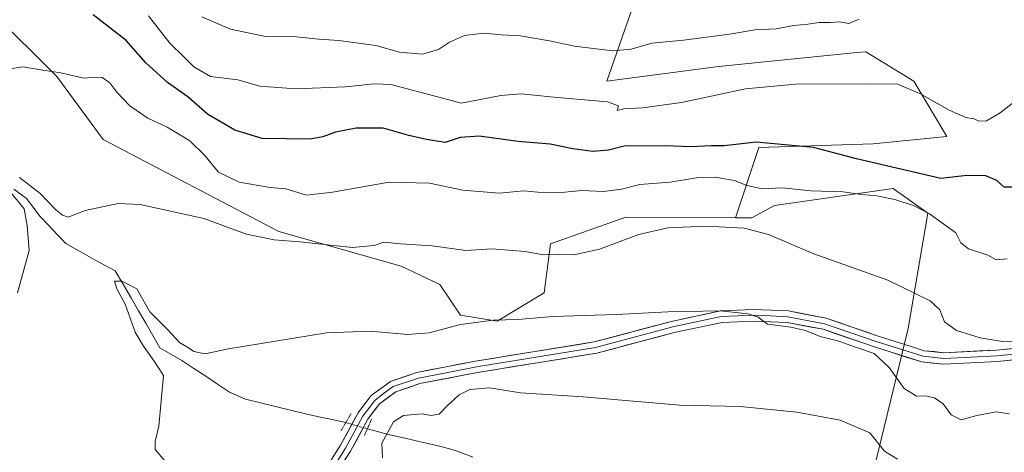
# Model space of a CAD drawing. Units: metres. Extents: x 590423 to 593867, y 4726709 to 4729068.
# Drawn here: x 592366 to 592646, y 4728236 to 4728359 of the extents above; entities that cross this region are included whole.
import ezdxf

# ---------------------------------------------------------------- set-up
doc = ezdxf.new("R2010")
doc.units = ezdxf.units.M
doc.header["$MEASUREMENT"] = 0
doc.linetypes.add('TRAZO_Y_PUNTO', pattern=[1, 0.5, -0.25, 0, -0.25])
doc.linetypes.add('TRAZOS2', pattern=[0.375, 0.25, -0.125])
for name, color, linetype, lineweight in [('Arbolado forestal CxS', 92, 'Continuous', 0), ('Corriente natural lineal', 142, 'Continuous', 13), ('Corriente natural lineal oculto', 19, 'TRAZO_Y_PUNTO', 13), ('Cultivos herbáceos CxS', 92, 'Continuous', 0), ('Curva de nivel maestra', 36, 'Continuous', 30), ('Curva de nivel normal', 36, 'Continuous', 0), ('Layer 0', 7, 'Continuous', 0), ('Pastizal CxS', 92, 'Continuous', 0), ('Puente lineal', 2, 'TRAZOS2', 0)]:
    doc.layers.add(name, color=color, linetype=linetype, lineweight=lineweight)

# ---------------------------------------------------------------- blocks, each defined once
blk = doc.blocks.new('*U151')
at = {"layer": 'Arbolado forestal CxS', "color": 92, "linetype": 'Continuous', "lineweight": 0}
blk.add_polyline3d([(592544.5677, 4728376.0821, 640.2513), (592532.5859, 4728341.6731, 631.1851), (592564.3371, 4728345.9067, 630.8591), (592603.6761, 4728349.8403, 631.2573), (592606.2473, 4728350.0975, 631.3712), (592619.8675, 4728341.7141, 630.3179), (592629.2973, 4728325.9979, 627.0589), (592608.3423, 4728323.9027, 626.2521), (592575.8619, 4728322.8555, 623.7561), (592569.1897, 4728302.8401, 614.9298), (592537.9685, 4728303.0233, 615.6253), (592516.5423, 4728295.4655, 615.1963), (592514.7493, 4728281.5465, 610.7598), (592501.3991, 4728273.4195, 609.2443), (592490.9505, 4728275.1617, 609.8474), (592485.1463, 4728283.8689, 611.836), (592474.1165, 4728289.0927, 613.0887), (592439.2887, 4728298.9623, 614.9246), (592389.3691, 4728325.0831, 617.1154), (592376.2297, 4728343.0435, 619.379), (592339.4505, 4728379.6477, 624.1039)], dxfattribs=at)
blk = doc.blocks.new('*U179')
at = {"layer": 'Curva de nivel normal', "color": 36, "linetype": 'Continuous', "lineweight": 0}
blk.add_polyline3d([(592646.96, 4728247.1, 610), (592643.27, 4728247.61, 610), (592637.8, 4728246.57, 610), (592633.33, 4728245.41, 610), (592630.54, 4728246.84, 610), (592628.28, 4728249.92, 610), (592625.78, 4728251.66, 610), (592623.08, 4728252.17, 610), (592620.66, 4728252.13, 610), (592617.16, 4728254.3, 610), (592612.89, 4728260.26, 610), (592608.58, 4728264.25, 610), (592603.27, 4728266.06, 610), (592598.61, 4728267.77, 610), (592593.27, 4728269.1, 610), (592589.09, 4728270.83, 610), (592584.89, 4728271.77, 610), (592578.24, 4728272.62, 610), (592575.63, 4728274.55, 610), (592572.74, 4728275.55, 610), (592564.84, 4728276.36, 610), (592549.9, 4728276.14, 610), (592535.28, 4728275.35, 610), (592517.28, 4728274.8, 610), (592507.28, 4728273.93, 610), (592500.28, 4728273.77, 610), (592490.95, 4728272.5, 610), (592482.03, 4728270.11, 610), (592475.92, 4728269.66, 610), (592465.34, 4728270.6, 610), (592452.91, 4728270.09, 610), (592425.02, 4728265.62, 610), (592418.38, 4728264.15, 610), (592415.19, 4728264.8, 610), (592413.61, 4728265.89, 610), (592411.07, 4728267.34, 610), (592407.78, 4728270.99, 610), (592402.62, 4728276.08, 610), (592398.96, 4728282.6, 610), (592394.67, 4728284.84, 610), (592392.63, 4728284.84, 610), (592393.23, 4728282.66, 610), (592395.6, 4728278.28, 610), (592398.45, 4728270.33, 610), (592400.88, 4728266.36, 610), (592403.85, 4728262.08, 610), (592406.51, 4728258.03, 610), (592405.2, 4728243.57, 610), (592404.14, 4728239.23, 610), (592404.2, 4728236.94, 610), (592406.9, 4728233.67, 610)], dxfattribs=at)
blk = doc.blocks.new('*U182')
at = {"layer": 'Curva de nivel normal', "color": 36, "linetype": 'Continuous', "lineweight": 0}
blk.add_polyline3d([(592468.82, 4728234.57, 605), (592468.65, 4728238.75, 605), (592471.98, 4728244.82, 605), (592474.78, 4728246.64, 605), (592480.06, 4728247.11, 605), (592482.69, 4728246.64, 605), (592484.88, 4728246.96, 605), (592487.28, 4728249.47, 605), (592490.62, 4728252.51, 605), (592493.62, 4728254.04, 605), (592499.24, 4728254.46, 605), (592508.09, 4728253.01, 605), (592525.88, 4728251.96, 605), (592553.32, 4728249.56, 605), (592570.54, 4728249.16, 605), (592586.6, 4728247.56, 605), (592598.95, 4728245.24, 605), (592607.37, 4728241.66, 605), (592611.54, 4728236.5, 605), (592615.26, 4728234.22, 605)], dxfattribs=at)
blk = doc.blocks.new('*U183')
at = {"layer": 'Curva de nivel normal', "color": 36, "linetype": 'Continuous', "lineweight": 0}
blk.add_polyline3d([(592646.45, 4728291.18, 620), (592643.29, 4728290.9, 620), (592640.89, 4728292.18, 620), (592635.39, 4728294.02, 620), (592633.29, 4728295.68, 620), (592631.88, 4728298.56, 620), (592624.32, 4728303.94, 620), (592619.97, 4728306.26, 620), (592614.45, 4728308.08, 620), (592609.4, 4728309.09, 620), (592605, 4728309.52, 620), (592599.82, 4728310.24, 620), (592590.63, 4728310.51, 620), (592582.44, 4728311.39, 620), (592576.8, 4728311.08, 620), (592572.44, 4728312.06, 620), (592568.88, 4728313.43, 620), (592563.33, 4728314.36, 620), (592558.07, 4728314.26, 620), (592550.56, 4728312.99, 620), (592541.94, 4728312.3, 620), (592536.8, 4728311.04, 620), (592531.69, 4728310.3, 620), (592525.5, 4728310.64, 620), (592520.63, 4728310.14, 620), (592514.95, 4728309.98, 620), (592508.95, 4728310.5, 620), (592501.95, 4728309.88, 620), (592491.64, 4728310.72, 620), (592482.14, 4728312.67, 620), (592470.72, 4728312.99, 620), (592454.62, 4728310.14, 620), (592447.18, 4728309.3, 620), (592441.29, 4728311.13, 620), (592436.86, 4728311.43, 620), (592428.03, 4728312.96, 620), (592422.16, 4728315.85, 620), (592418.3, 4728320.6, 620), (592414.05, 4728324.74, 620), (592407.6, 4728328.66, 620), (592402.11, 4728331.22, 620), (592396.96, 4728334.72, 620), (592393.22, 4728338.59, 620), (592391.27, 4728341.22, 620), (592389.13, 4728342.74, 620), (592386.99, 4728342.86, 620), (592383.91, 4728342.6, 620), (592377.32, 4728344.09, 620), (592372.21, 4728344.8, 620), (592366.53, 4728345.76, 620), (592357.97, 4728344.44, 620)], dxfattribs=at)
blk = doc.blocks.new('*U186')
at = {"layer": 'Curva de nivel normal', "color": 36, "linetype": 'Continuous', "lineweight": 0}
for points in [[(592650.7, 4728267.73, 615), (592645.13, 4728267.69, 615), (592638.74, 4728268.67, 615), (592632.06, 4728270.82, 615), (592628.64, 4728273.28, 615), (592627.24, 4728276.64, 615), (592624.56, 4728279.2, 615), (592612.5, 4728285.13, 615), (592591.42, 4728292.64, 615), (592578.53, 4728298.08, 615), (592571.66, 4728299.86, 615), (592560.94, 4728300.5, 615), (592549.94, 4728300.02, 615), (592541.66, 4728298.1, 615), (592530.5, 4728293.94, 615), (592523.34, 4728292.29, 615), (592518.95, 4728292.43, 615), (592514.62, 4728292.36, 615), (592509.28, 4728293.3, 615), (592499.97, 4728294.02, 615), (592492.54, 4728293.58, 615), (592482.95, 4728294.84, 615), (592473.95, 4728295.42, 615), (592469.23, 4728295.96, 615), (592466.41, 4728294.95, 615), (592460.18, 4728294.4, 615), (592445.3, 4728296.04, 615), (592437.96, 4728296.56, 615), (592430.16, 4728298.19, 615), (592417.97, 4728302.62, 615), (592399.9, 4728306.66, 615), (592393.63, 4728306.89, 615), (592384.3, 4728304.96, 615), (592379.45, 4728303, 615), (592377.78, 4728303.61, 615), (592375.89, 4728305.14, 615), (592371.5, 4728309.76, 615), (592365.61, 4728314.32, 615)], [(592363.01, 4728310.16, 615), (592366.88, 4728305.4, 615), (592367.75, 4728300.64, 615), (592368.37, 4728293.56, 615), (592365.05, 4728281.5, 615)]]:
    blk.add_polyline3d(points, dxfattribs=at)
blk = doc.blocks.new('*U196')
at = {"layer": 'Curva de nivel normal', "color": 36, "linetype": 'Continuous', "lineweight": 0}
blk.add_polyline3d([(592402.31, 4728360.27, 630), (592408.31, 4728352.51, 630), (592412.2, 4728348.74, 630), (592415.19, 4728345.75, 630), (592419.89, 4728343.08, 630), (592427.69, 4728342.08, 630), (592433.89, 4728340.31, 630), (592444.14, 4728339.54, 630), (592458.32, 4728340.06, 630), (592466.46, 4728341, 630), (592471.28, 4728340.72, 630), (592476.86, 4728339.21, 630), (592482.76, 4728337.71, 630), (592491.14, 4728335.41, 630), (592502.44, 4728337.63, 630), (592508.23, 4728338.15, 630), (592518.56, 4728337.08, 630), (592532.82, 4728335.88, 630), (592535.96, 4728334.7, 630), (592535.5, 4728333.39, 630), (592537.44, 4728333.88, 630), (592542.71, 4728334.09, 630), (592553.8, 4728335.63, 630), (592572.06, 4728339.56, 630), (592586.29, 4728340.9, 630), (592606.93, 4728340.96, 630), (592615.25, 4728340.84, 630), (592621.56, 4728338.23, 630), (592629.92, 4728333.44, 630), (592634.65, 4728331.36, 630), (592637.05, 4728331.04, 630), (592638.42, 4728330.38, 630), (592640.56, 4728330.46, 630), (592644.45, 4728332.69, 630), (592647.82, 4728335.37, 630)], dxfattribs=at)
blk = doc.blocks.new('*U219')
at = {"layer": 'Curva de nivel normal', "color": 36, "linetype": 'Continuous', "lineweight": 0}
blk.add_polyline3d([(592604.32, 4728359.36, 635), (592601.38, 4728358.13, 635), (592598.83, 4728358.58, 635), (592596.16, 4728358.38, 635), (592592.98, 4728358.39, 635), (592589.71, 4728357.93, 635), (592585.73, 4728357.58, 635), (592580.73, 4728356.61, 635), (592574.82, 4728356.34, 635), (592567.43, 4728355.04, 635), (592554.42, 4728353.36, 635), (592545.36, 4728352.56, 635), (592539.48, 4728350.78, 635), (592534.16, 4728350.36, 635), (592523.37, 4728351.64, 635), (592516.25, 4728353.2, 635), (592507.96, 4728354.63, 635), (592502.63, 4728354.92, 635), (592497.62, 4728355.41, 635), (592492.12, 4728354.7, 635), (592487.86, 4728352.83, 635), (592484.72, 4728350.7, 635), (592480.19, 4728349.44, 635), (592473.61, 4728349.99, 635), (592466.95, 4728351.83, 635), (592456.37, 4728353.33, 635), (592450.69, 4728353.62, 635), (592443.39, 4728354.45, 635), (592435.97, 4728354.33, 635), (592425.63, 4728356.52, 635), (592417.39, 4728360.01, 635)], dxfattribs=at)
blk = doc.blocks.new('*U235')
at = {"layer": 'Curva de nivel maestra', "color": 36, "linetype": 'Continuous', "lineweight": 30}
blk.add_polyline3d([(592649.56, 4728311.56, 625), (592645.56, 4728311.52, 625), (592643.48, 4728313.46, 625), (592640.4, 4728314.82, 625), (592634.92, 4728314.85, 625), (592627.61, 4728313.98, 625), (592603.58, 4728319.58, 625), (592591.37, 4728322.83, 625), (592575.07, 4728324.38, 625), (592565.97, 4728323.28, 625), (592562.27, 4728323.3, 625), (592556.61, 4728323.07, 625), (592548.98, 4728323.34, 625), (592537.49, 4728323.27, 625), (592533.08, 4728322.12, 625), (592528.62, 4728321.69, 625), (592522.95, 4728322.45, 625), (592516.49, 4728323.76, 625), (592507.4, 4728324.53, 625), (592496.31, 4728326.1, 625), (592490.9, 4728325.69, 625), (592486.62, 4728324.27, 625), (592481.28, 4728325.13, 625), (592476.28, 4728326.26, 625), (592468.96, 4728328.32, 625), (592461.29, 4728328.37, 625), (592455.42, 4728327.24, 625), (592451.84, 4728325.84, 625), (592448.23, 4728325.26, 625), (592434.63, 4728325.42, 625), (592426.86, 4728327.76, 625), (592419.01, 4728332.35, 625), (592413.48, 4728337.26, 625), (592407.68, 4728341.35, 625), (592401.48, 4728346.95, 625), (592395.87, 4728353.25, 625), (592386.58, 4728360.62, 625)], dxfattribs=at)

msp = doc.modelspace()

# ---------------------------------------------------------------- linework, layer by layer
at = {"layer": 'Arbolado forestal CxS', "color": 92, "linetype": 'Continuous', "lineweight": 0}
for points in [[(592597.43, 4728405.13, 631.36), (592597.43, 4728405.12, 631.36), (592605.15, 4728392.09, 632.33), (592544.57, 4728376.08, 640.25), (592532.59, 4728341.67, 631.19), (592564.34, 4728345.91, 630.86), (592603.68, 4728349.84, 631.26), (592606.25, 4728350.1, 631.37), (592619.87, 4728341.71, 630.32), (592629.3, 4728326, 627.06), (592608.34, 4728323.9, 626.25), (592575.86, 4728322.86, 623.76), (592569.19, 4728302.84, 614.93)], [(592569.19, 4728302.84, 614.93), (592537.97, 4728303.02, 615.63), (592516.54, 4728295.47, 615.2), (592514.75, 4728281.55, 610.76), (592501.4, 4728273.42, 609.24), (592490.95, 4728275.16, 609.85), (592485.15, 4728283.87, 611.84), (592474.12, 4728289.09, 613.09), (592439.29, 4728298.96, 614.92), (592389.37, 4728325.08, 617.12), (592376.23, 4728343.04, 619.38), (592339.45, 4728379.65, 624.1), (592327.26, 4728377.91, 624.07), (592326.82, 4728367.89, 623.17), (592340.46, 4728339.74, 618.45), (592335.07, 4728301, 618.5), (592328.33, 4728252.61, 618.51), (592326.04, 4728238.6, 618.99), (592355.12, 4728208.41, 616.91), (592372.48, 4728200.09, 616.42), (592419.25, 4728213.02, 610.61), (592445.67, 4728216.53, 608.23), (592459.02, 4728218.37, 606.96), (592462.03, 4728218.79, 606.68)]]:
    msp.add_polyline3d(points, dxfattribs=at)
at = {"layer": 'Corriente natural lineal', "color": 142, "linetype": 'Continuous', "lineweight": 13}
for points in [[(592363.97, 4728310.98, 614.68), (592367.58, 4728308.38, 613.95), (592369.46, 4728305.86, 613.77), (592371.34, 4728303.34, 612.5), (592373.8, 4728300.74, 612.84), (592376.26, 4728298.13, 611.89), (592378.72, 4728295.53, 612.23), (592382.69, 4728293.31, 611.13), (592386.65, 4728291.09, 611.38), (592389.73, 4728289.41, 610.84), (592392.82, 4728287.74, 610.44), (592395.15, 4728283.82, 609.82), (592397.47, 4728279.91, 609.76), (592399.47, 4728276.39, 609.62), (592401.47, 4728272.87, 608.56), (592403.47, 4728269.36, 608.67), (592405.47, 4728265.84, 608.5), (592408.61, 4728264.06, 608.27), (592411.74, 4728262.27, 608.01), (592415.14, 4728260.02, 608.08), (592418.54, 4728257.76, 607.46), (592421.93, 4728255.51, 607.63), (592425.33, 4728253.25, 606.99), (592429.84, 4728251.28, 606.83), (592434.11, 4728250.23, 606.53), (592438.37, 4728249.19, 606.02), (592442.64, 4728248.14, 605.67), (592446.9, 4728247.09, 606.23), (592450.72, 4728246.26, 606.22), (592454.54, 4728245.44, 606.16), (592458.36, 4728244.61, 606.21)], [(592464.5, 4728242.83, 606.05), (592467.7, 4728241.97, 605.54), (592470.91, 4728241.12, 604.6), (592475.65, 4728240.03, 603.55), (592480.38, 4728238.93, 602.8), (592485.12, 4728237.84, 602.8), (592489.84, 4728236.56, 602.5), (592494.46, 4728234.72, 602.11)]]:
    msp.add_polyline3d(points, dxfattribs=at)
at = {"layer": 'Corriente natural lineal oculto', "color": 19, "linetype": 'TRAZO_Y_PUNTO', "lineweight": 13}
msp.add_polyline3d([(592458.36, 4728244.61, 606.21), (592461.43, 4728243.72, 606.22), (592464.5, 4728242.83, 606.05)], dxfattribs=at)
at = {"layer": 'Cultivos herbáceos CxS', "color": 92, "linetype": 'Continuous', "lineweight": 0}
for points in [[(592569.19, 4728302.84, 614.93), (592537.97, 4728303.02, 615.63), (592516.54, 4728295.47, 615.2), (592514.75, 4728281.55, 610.76), (592501.4, 4728273.42, 609.24), (592490.95, 4728275.16, 609.85), (592485.15, 4728283.87, 611.84), (592474.12, 4728289.09, 613.09), (592439.29, 4728298.96, 614.92), (592389.37, 4728325.08, 617.12), (592376.23, 4728343.04, 619.38), (592339.45, 4728379.65, 624.1), (592327.26, 4728377.91, 624.07), (592326.82, 4728367.89, 623.17), (592340.46, 4728339.74, 618.45), (592335.07, 4728301, 618.5), (592328.33, 4728252.61, 618.51), (592326.04, 4728238.6, 618.99), (592355.12, 4728208.41, 616.91), (592372.48, 4728200.09, 616.42), (592419.25, 4728213.02, 610.61), (592445.67, 4728216.53, 608.23), (592459.02, 4728218.37, 606.96), (592462.03, 4728218.79, 606.68)], [(592339.45, 4728379.65, 624.1), (592376.23, 4728343.04, 619.38), (592389.37, 4728325.08, 617.12), (592439.29, 4728298.96, 614.92), (592474.12, 4728289.09, 613.09), (592485.15, 4728283.87, 611.84), (592490.95, 4728275.16, 609.85), (592501.4, 4728273.42, 609.24), (592514.75, 4728281.55, 610.76), (592516.54, 4728295.47, 615.2), (592537.97, 4728303.02, 615.63), (592569.19, 4728302.84, 614.93), (592573.86, 4728302.81, 615.12), (592580.25, 4728306.3, 616.77), (592614.01, 4728311.15, 620.14), (592614.16, 4728311.04, 620.14), (592614.69, 4728310.67, 620.11), (592623.88, 4728304.18, 619.54), (592618.28, 4728271.32, 612.98), (592608.87, 4728232.74, 601.98), (592620.48, 4728215.32, 595.51), (592656.68, 4728166.95, 588.08)], [(592569.19, 4728302.84, 614.93), (592573.86, 4728302.81, 615.12), (592580.25, 4728306.3, 616.77), (592614.01, 4728311.15, 620.14), (592614.16, 4728311.04, 620.14), (592614.69, 4728310.67, 620.11), (592623.88, 4728304.18, 619.54), (592618.28, 4728271.32, 612.98), (592608.87, 4728232.74, 601.98), (592620.48, 4728215.32, 595.51), (592656.68, 4728166.95, 588.08)]]:
    msp.add_polyline3d(points, dxfattribs=at)
at = {"layer": 'Layer 0', "linetype": 'Continuous', "lineweight": 0}
for points in [[(592658.73, 4728266.79), (592643.43, 4728265.21), (592628.45, 4728264.48), (592622.83, 4728265.05), (592618.82, 4728266.32), (592609.73, 4728269.21), (592594.93, 4728274.3), (592584.26, 4728276.34), (592574.29, 4728276.75), (592564.94, 4728276.37), (592550.95, 4728273.39), (592529.02, 4728267.53), (592495.25, 4728262.08), (592478.59, 4728258.85), (592471.06, 4728256.31), (592465.6, 4728252.27), (592465.02, 4728251.51), (592461.87, 4728247.35), (592456.91, 4728238.16), (592449.48, 4728226.45)], [(592452.36, 4728224.88), (592459.74, 4728236.5), (592464.63, 4728245.57), (592467.93, 4728249.92), (592472.6, 4728253.37), (592479.43, 4728255.67), (592495.82, 4728258.86), (592529.71, 4728264.33), (592551.72, 4728270.21), (592565.35, 4728273.11), (592574.29, 4728273.48), (592583.89, 4728273.08), (592594.09, 4728271.13), (592608.71, 4728266.1), (592622.17, 4728261.83), (592628.36, 4728261.2), (592643.68, 4728261.94), (592659.05, 4728263.54)], [(592651.24, 4728264.38), (592643.56, 4728263.58), (592636.07, 4728263.21), (592628.41, 4728262.84), (592622.5, 4728263.44), (592613.77, 4728266.21), (592609.22, 4728267.66), (592594.51, 4728272.72), (592584.08, 4728274.71), (592579.09, 4728274.92), (592574.29, 4728275.12), (592569.82, 4728274.93), (592565.15, 4728274.74), (592551.34, 4728271.8), (592529.37, 4728265.93), (592495.54, 4728260.47), (592487.34, 4728258.88), (592479.01, 4728257.26), (592471.83, 4728254.84), (592469.1, 4728252.82), (592466.62, 4728250.91), (592464.83, 4728248.54), (592463.25, 4728246.46), (592460.77, 4728241.87), (592458.33, 4728237.33), (592454.64, 4728231.52)]]:
    msp.add_lwpolyline(points, dxfattribs=at)
for points in [[(592454.43, 4728234.26, 606.96), (592456.91, 4728238.16, 606.65), (592458.56, 4728241.22, 606.37), (592460.22, 4728244.29, 606.22), (592461.87, 4728247.35, 606.24), (592463.45, 4728249.43, 606.26), (592465.02, 4728251.51, 606.35), (592465.6, 4728252.27, 606.38), (592468.33, 4728254.29, 606.56), (592471.06, 4728256.31, 606.84), (592474.83, 4728257.58, 606.77), (592478.59, 4728258.85, 606.81), (592482.76, 4728259.66, 607.09), (592486.92, 4728260.47, 607.25), (592491.09, 4728261.27, 607.35), (592495.25, 4728262.08, 607.41), (592500.07, 4728262.86, 607.44), (592504.9, 4728263.64, 607.43), (592509.72, 4728264.42, 607.68), (592514.55, 4728265.19, 607.95), (592519.37, 4728265.97, 608.14), (592524.2, 4728266.75, 608.24), (592529.02, 4728267.53, 608.29), (592533.41, 4728268.7, 608.36), (592537.79, 4728269.87, 608.64), (592542.18, 4728271.05, 608.87), (592546.56, 4728272.22, 609), (592550.95, 4728273.39, 608.86), (592555.61, 4728274.38, 609.19), (592560.28, 4728275.38, 609.67), (592564.94, 4728276.37, 610.01), (592569.62, 4728276.56, 610.12), (592574.29, 4728276.75, 610.37), (592579.28, 4728276.55, 610.66), (592584.26, 4728276.34, 610.95), (592587.82, 4728275.66, 610.98), (592591.37, 4728274.98, 610.93), (592594.93, 4728274.3, 610.92), (592598.63, 4728273.03, 610.97), (592602.33, 4728271.76, 611.2), (592606.03, 4728270.48, 611.29), (592609.73, 4728269.21, 611.17), (592614.28, 4728267.77, 611.35), (592618.82, 4728266.32, 611.9), (592622.83, 4728265.05, 611.97), (592625.64, 4728264.77, 612.07), (592628.45, 4728264.48, 612.24), (592633.44, 4728264.72, 612.82), (592638.44, 4728264.97, 613.43), (592643.43, 4728265.21, 613.99), (592647.26, 4728265.61, 614.5)], [(592647.52, 4728262.34, 613.74), (592643.68, 4728261.94, 613.44), (592639.85, 4728261.76, 613.03), (592636.02, 4728261.57, 612.53), (592632.19, 4728261.39, 612.28), (592628.36, 4728261.2, 611.8), (592625.27, 4728261.52, 611.45), (592622.17, 4728261.83, 611.16), (592617.68, 4728263.25, 610.98), (592613.2, 4728264.68, 610.6), (592608.71, 4728266.1, 610.25), (592605.06, 4728267.36, 610.34), (592601.4, 4728268.62, 610.6), (592597.75, 4728269.87, 610.36), (592594.09, 4728271.13, 610.15), (592590.69, 4728271.78, 610), (592587.29, 4728272.43, 610.02), (592583.89, 4728273.08, 610.06), (592579.09, 4728273.28, 609.93), (592574.29, 4728273.48, 609.74), (592569.82, 4728273.3, 609.41), (592565.35, 4728273.11, 609.2), (592560.81, 4728272.14, 608.88), (592556.26, 4728271.18, 608.51), (592551.72, 4728270.21, 608.35), (592547.32, 4728269.03, 608.41), (592542.92, 4728267.86, 608.22), (592538.51, 4728266.68, 608.03), (592534.11, 4728265.51, 608), (592529.71, 4728264.33, 608.01), (592524.87, 4728263.55, 607.9), (592520.03, 4728262.77, 607.76), (592515.19, 4728261.99, 607.57), (592510.34, 4728261.2, 607.46), (592505.5, 4728260.42, 607.36), (592500.66, 4728259.64, 607.24), (592495.82, 4728258.86, 606.86), (592491.72, 4728258.06, 606.62), (592487.63, 4728257.27, 606.65), (592483.53, 4728256.47, 606.68), (592479.43, 4728255.67, 606.64), (592476.02, 4728254.52, 606.56), (592472.6, 4728253.37, 606.45), (592470.27, 4728251.65, 606.17), (592467.93, 4728249.92, 606.11), (592466.28, 4728247.75, 606.13), (592464.63, 4728245.57, 606.11), (592463, 4728242.55, 606.15), (592461.37, 4728239.52, 606.37), (592459.74, 4728236.5, 606.52), (592457.28, 4728232.63, 606.85)]]:
    msp.add_polyline3d(points, dxfattribs=at)
at = {"layer": 'Pastizal CxS', "color": 92, "linetype": 'Continuous', "lineweight": 0}
for points in [[(592597.43, 4728405.13, 631.36), (592597.43, 4728405.12, 631.36), (592605.15, 4728392.09, 632.33), (592544.57, 4728376.08, 640.25), (592532.59, 4728341.67, 631.19), (592564.34, 4728345.91, 630.86), (592603.68, 4728349.84, 631.26), (592606.25, 4728350.1, 631.37), (592619.87, 4728341.71, 630.32), (592629.3, 4728326, 627.06), (592608.34, 4728323.9, 626.25), (592575.86, 4728322.86, 623.76), (592569.19, 4728302.84, 614.93)], [(592656.68, 4728166.95, 588.08), (592620.48, 4728215.32, 595.51), (592608.87, 4728232.74, 601.98), (592618.28, 4728271.32, 612.98), (592623.88, 4728304.18, 619.54), (592614.69, 4728310.67, 620.11), (592614.16, 4728311.04, 620.14), (592614.01, 4728311.15, 620.14), (592580.25, 4728306.3, 616.77), (592573.86, 4728302.81, 615.12), (592569.19, 4728302.84, 614.93), (592575.86, 4728322.86, 623.76), (592608.34, 4728323.9, 626.25), (592629.3, 4728326, 627.06), (592619.87, 4728341.71, 630.32), (592606.25, 4728350.1, 631.37), (592603.68, 4728349.84, 631.26), (592564.34, 4728345.91, 630.86), (592532.59, 4728341.67, 631.19), (592544.57, 4728376.08, 640.25)], [(592569.19, 4728302.84, 614.93), (592573.86, 4728302.81, 615.12), (592580.25, 4728306.3, 616.77), (592614.01, 4728311.15, 620.14), (592614.16, 4728311.04, 620.14), (592614.69, 4728310.67, 620.11), (592623.88, 4728304.18, 619.54), (592618.28, 4728271.32, 612.98), (592608.87, 4728232.74, 601.98), (592620.48, 4728215.32, 595.51), (592656.68, 4728166.95, 588.08)]]:
    msp.add_polyline3d(points, dxfattribs=at)
at = {"layer": 'Puente lineal', "color": 2, "linetype": 'TRAZOS2', "lineweight": 0}
for points in [[(592459.89, 4728247.22, 606.23), (592458.37, 4728244.62, 606.21), (592457.01, 4728242.29, 606.31)], [(592465.67, 4728245.55, 606.07), (592464.5, 4728242.83, 606.05), (592463.61, 4728240.77, 606.1)]]:
    msp.add_polyline3d(points, dxfattribs=at)

# ---------------------------------------------------------------- block references
at = {"layer": 'Arbolado forestal CxS', "color": 92, "linetype": 'Continuous', "lineweight": 0}
msp.add_blockref('*U151', (0, 0), dxfattribs=at)
at = {"layer": 'Curva de nivel maestra', "color": 36, "linetype": 'Continuous', "lineweight": 30}
msp.add_blockref('*U235', (0, 0), dxfattribs=at)
at = {"layer": 'Curva de nivel normal', "color": 36, "linetype": 'Continuous', "lineweight": 0}
for name in ['*U219', '*U196', '*U183', '*U186', '*U179', '*U182']:
    msp.add_blockref(name, (0, 0), dxfattribs=at)

doc.saveas('drawing.dxf')
